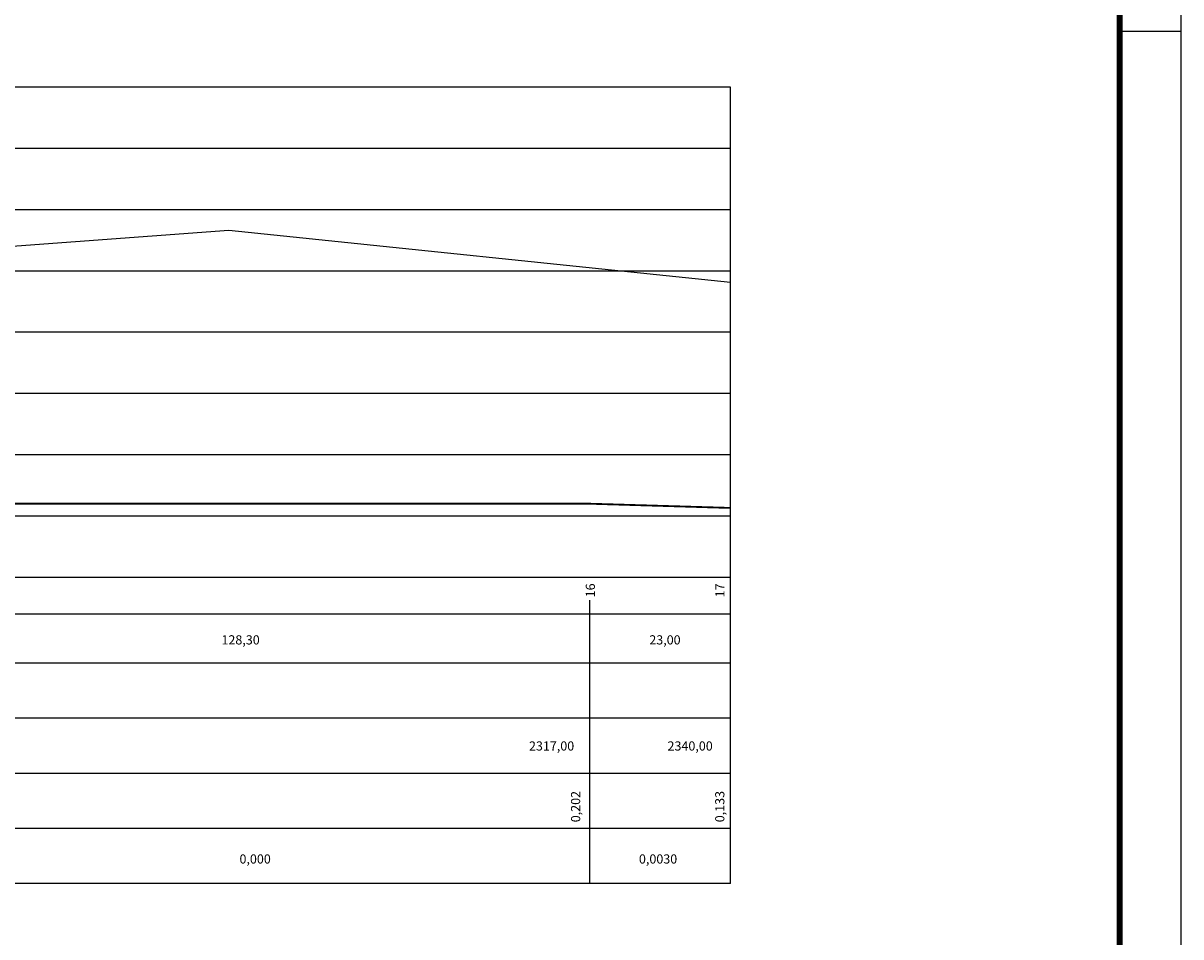
# Model space of a CAD drawing. Extents: x 113 to 953, y 30 to 624.
# Drawn here: x 764 to 953, y 179 to 328 of the extents above; entities that cross this region are included whole.
import ezdxf

# ---------------------------------------------------------------- set-up
doc = ezdxf.new("R2010")
doc.units = 0
doc.header["$LTSCALE"] = 0.1
for name, color, linetype in [('A-PRANC', 7, 'CONTINUOUS'), ('A-TEXTO-R60', 2, 'CONTINUOUS'), ('PERFIL_TERRENO', 3, 'CONTINUOUS'), ('TUBULAÇÃO', 240, 'CONTINUOUS')]:
    doc.layers.add(name, color=color, linetype=linetype)
doc.styles.add('ROMANS', font='romans.shx', dxfattribs={"height": 1.5})

msp = doc.modelspace()

# ---------------------------------------------------------------- linework, layer by layer
at = {"layer": 'A-PRANC'}
msp.add_line((942.8568, 326.7), (952.8568, 326.7), dxfattribs=at)
msp.add_lwpolyline([(112.8568, 29.7), (112.8568, 623.7), (952.8568, 623.7), (952.8568, 29.7)], close=True, dxfattribs=at)
at = {"layer": 'A-PRANC', "const_width": 1}
msp.add_lwpolyline([(942.8568, 613.7), (137.8568, 613.7), (137.8568, 39.7), (942.8568, 39.7)], close=True, dxfattribs=at)
at = {"layer": 'A-TEXTO-R60'}
for p, q in [((879.3539, 317.5397), (142.2364, 317.5397)), ((879.3539, 187.5355), (879.3539, 317.5397)), ((879.3539, 237.5355), (879.3539, 317.5397)), ((879.3539, 237.5355), (142.2364, 237.5355)), ((879.3539, 187.5355), (879.3539, 237.5355)), ((856.3539, 187.5355), (856.3539, 233.8291)), ((879.3539, 231.5355), (142.2364, 231.5355)), ((879.3539, 223.5355), (142.2364, 223.5355)), ((879.3539, 214.5355), (142.2364, 214.5355)), ((879.3539, 205.5355), (142.2364, 205.5355)), ((879.3539, 196.5355), (142.2364, 196.5355)), ((879.3539, 187.5355), (142.2364, 187.5355))]:
    msp.add_line(p, q, dxfattribs=at)
at = {"layer": 'A-TEXTO-R60', "color": 251}
for p, q in [((879.3539, 307.5355), (161.8539, 307.5355)), ((879.3539, 297.5355), (161.8539, 297.5355)), ((879.3539, 287.5355), (161.8539, 287.5355)), ((879.3539, 277.5355), (161.8539, 277.5355)), ((879.3539, 267.5355), (161.8539, 267.5355)), ((879.3539, 257.5355), (161.8539, 257.5355)), ((879.3539, 247.5355), (161.8539, 247.5355))]:
    msp.add_line(p, q, dxfattribs=at)
at = {"layer": 'PERFIL_TERRENO', "color": 72}
msp.add_lwpolyline([(163.8539, 278.441), (277.1787, 283.2773), (311.9505, 285.2085), (637.1306, 282.6336), (736.2944, 289.7144), (797.4669, 294.2203), (879.3539, 285.7155)], dxfattribs=at)
at = {"layer": 'TUBULAÇÃO', "const_width": 0.3}
for points in [[(856.3539, 249.5555), (728.3539, 249.5555)], [(856.3539, 249.5555), (879.3539, 248.8655)]]:
    msp.add_lwpolyline(points, dxfattribs=at)

# ---------------------------------------------------------------- texts
at = {"layer": 'A-TEXTO-R60', "style": 'ROMANS'}
for s, p in [('16', (857.2117, 234.2722)), ('17', (878.3548, 234.2722)), ('0,202', (854.8038, 197.5551)), ('0,133', (878.3416, 197.5551))]:
    msp.add_text(s, height=1.5, rotation=90, dxfattribs=at).set_placement(p)
for s, p in [('128,30', (796.2376, 226.58)), ('23,00', (866.0854, 226.58)), ('2317,00', (846.4442, 209.2594)), ('2340,00', (869.0562, 209.2594)), ('0,000', (799.1849, 190.8118)), ('0,0030', (864.3939, 190.8118))]:
    msp.add_text(s, height=1.5, dxfattribs=at).set_placement(p)

doc.saveas('drawing.dxf')
